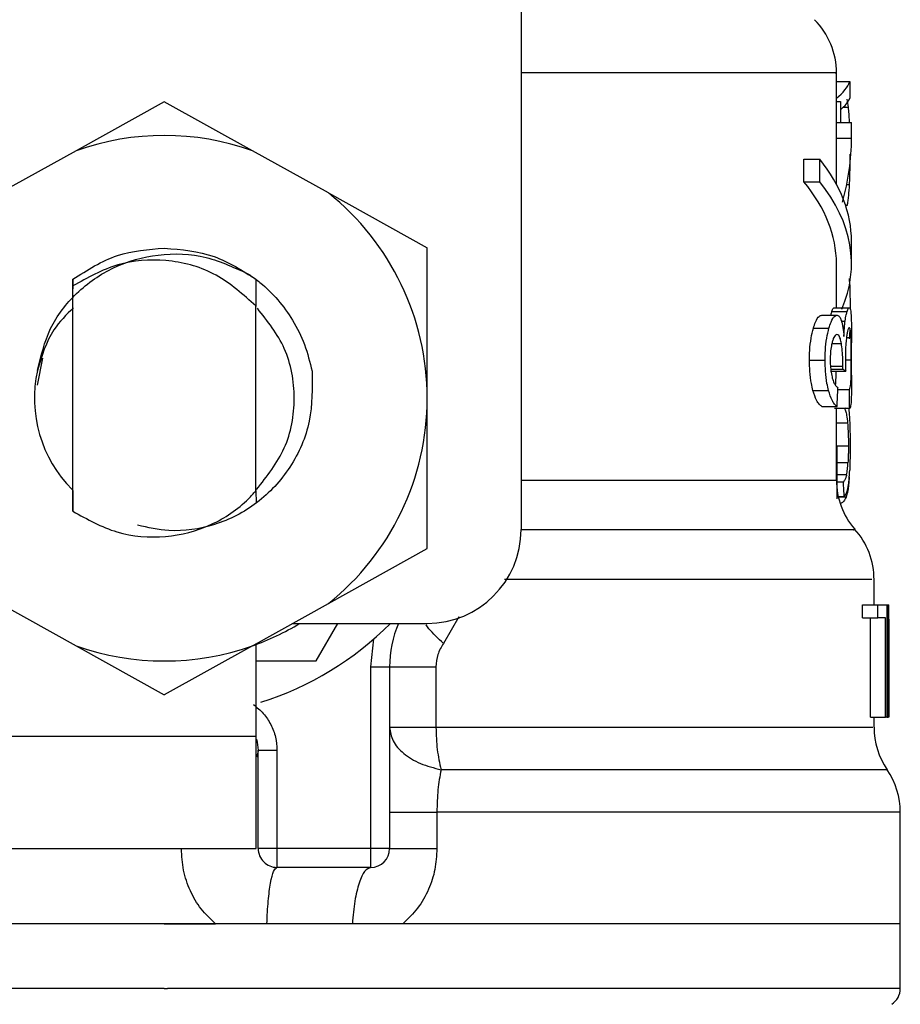
# Model space of a CAD drawing. Extents: x 0.4 to 10.6, y 0.4 to 8.1.
# Drawn here: x 7.6 to 7.6, y 3.1 to 3.1 of the extents above; entities that cross this region are included whole.
import ezdxf

# ---------------------------------------------------------------- set-up
doc = ezdxf.new("R2010")
doc.units = 0
doc.linetypes.add('SLD-SOLID', pattern=[0])
doc.layers.get('0').update_dxf_attribs({"linetype": 'CONTINUOUS'})

msp = doc.modelspace()

# ---------------------------------------------------------------- linework, layer by layer
at = {"color": 7, "linetype": 'SLD-SOLID'}
for p, q in [((7.578214575982384, 3.136481339648202), (7.578214575982384, 3.100064016344229)), ((7.594749995630472, 3.121415444357377), (7.594749995630472, 3.124027840845416)), ((7.594749995630472, 3.123562531554043), (7.59545328350603, 3.123562531554043)), ((7.59545328350603, 3.123562531554043), (7.59545328350603, 3.122687029667915)), ((7.559513794682072, 3.122504959771202), (7.554900183978896, 3.119938000091606)), ((7.564127376052253, 3.119938000091606), (7.559513794682072, 3.122504959771202)), ((7.594749995630472, 3.12250979971529), (7.594968262442368, 3.12250979971529)), ((7.594968262442368, 3.12250979971529), (7.594968262442368, 3.121415444357377)), ((7.595376695057453, 3.122217672423303), (7.595304066563131, 3.122646843465482)), ((7.594749995630472, 3.120596349819627), (7.594749995630472, 3.121415444357377)), ((7.594749995630472, 3.121415444357377), (7.595537410534187, 3.121415444357377)), ((7.595537410534187, 3.120596349819627), (7.595537410534187, 3.121415444357377)), ((7.594749995630472, 3.118167577877008), (7.594749995630472, 3.120596349819627)), ((7.594749995630472, 3.120596349819627), (7.595537410534187, 3.120596349819627)), ((7.554900183978896, 3.119938000091606), (7.550913096704735, 3.117719633718363)), ((7.568114492659408, 3.117719633718363), (7.564127376052253, 3.119938000091606)), ((7.593045455321468, 3.118311778877852), (7.593045455321468, 3.119492871900432)), ((7.593045455321468, 3.119492871900432), (7.593871941773824, 3.119492871900432)), ((7.593871941773824, 3.118311778877852), (7.593871941773824, 3.119492871900432)), ((7.59545328350603, 3.119179536853438), (7.59545328350603, 3.118873564388058)), ((7.593045455321468, 3.118311778877852), (7.593871941773824, 3.118311778877852)), ((7.568114492659408, 3.117719633718363), (7.573293320833144, 3.114838165671995)), ((7.595537410534187, 3.114010740563814), (7.595537410534187, 3.115191833586393)), ((7.573293320833144, 3.106953779419765), (7.573293320833144, 3.114838165671995)), ((7.594749995630472, 3.11170317255437), (7.594749995630472, 3.114010740563814)), ((7.554713479469056, 3.113195341983368), (7.554706586215354, 3.112169391168572)), ((7.554713919463973, 3.113195693979301), (7.554717615421278, 3.113198539279765)), ((7.554720460721741, 3.112841967398914), (7.554717615421278, 3.113198216616826)), ((7.564316779197585, 3.11319325934076), (7.564307216641385, 3.111792315524582)), ((7.564331856356746, 3.111768262469112), (7.564320944482801, 3.113190062044362)), ((7.554720490054736, 3.10102833853763), (7.554720490054736, 3.112842319394848)), ((7.56430639531754, 3.11179190486266), (7.564192847295923, 3.111901668927989)), ((7.564307099309408, 3.102088051629067), (7.564307099309408, 3.111792256858593)), ((7.564307099309408, 3.111791230203787), (7.564307216641385, 3.111791083538814)), ((7.59451524367568, 3.11150552683759), (7.595307791853428, 3.11150552683759)), ((7.594629877018092, 3.11170317255437), (7.595419902558316, 3.11170317255437)), ((7.593978831205696, 3.111307030463971), (7.594783464577168, 3.111307030463971)), ((7.593539188284488, 3.110622222374932), (7.59435397087205, 3.110622222374932)), ((7.595537410534187, 3.108169133379892), (7.595537410534187, 3.109851908606995)), ((7.553123337838508, 3.109053347165379), (7.552843501071206, 3.107646507417311)), ((7.593335705301808, 3.108957193609486), (7.594155269167469, 3.108957193609486)), ((7.594439681881909, 3.108373085690484), (7.595233931373338, 3.108373085690484)), ((7.594450857752805, 3.10848722037199), (7.595079258493466, 3.10848722037199)), ((7.595079258493466, 3.10848722037199), (7.595081429135057, 3.108641629254912)), ((7.593516953874675, 3.107364382676441), (7.594332235123143, 3.107364382676441)), ((7.594823005453723, 3.107406299525547), (7.595431049096216, 3.107406299525547)), ((7.573293320833144, 3.099069393167534), (7.573293320833144, 3.106953779419765)), ((7.593978831205696, 3.106520061763441), (7.594783464577168, 3.106520061763441)), ((7.595443104956947, 3.106419361593405), (7.594653578077629, 3.106419361593405)), ((7.594749995630472, 3.102657170387892), (7.594749995630472, 3.106419361593405)), ((7.595391185556724, 3.106419361593405), (7.595424067843532, 3.106080418842234)), ((7.594795285773943, 3.101680704334778), (7.594793877790208, 3.104414598085937)), ((7.554703946245851, 3.102131523126881), (7.554712159484304, 3.102123368554416)), ((7.554712159484304, 3.102123221889444), (7.554720490054736, 3.10102833853763)), ((7.564307099309408, 3.102088051629067), (7.564307245974381, 3.102115243314946)), ((7.564307245974381, 3.102115155315963), (7.564315459212834, 3.102123280555432)), ((7.564315459212834, 3.102123280555432), (7.564320651152856, 3.10145554426918)), ((7.595110586131566, 3.102550838282916), (7.594794845779026, 3.102550838282916)), ((7.595159161570418, 3.10178275382256), (7.594795227107954, 3.10178275382256)), ((7.568114492659408, 3.096187925121165), (7.573293320833144, 3.099069363834539)), ((7.596718503556767, 3.096127000491638), (7.596718503556767, 3.097454905151571)), ((7.550913096704735, 3.096187925121165), (7.554900183978896, 3.093969558747923)), ((7.564127376052253, 3.093969558747923), (7.568114492659408, 3.096187925121165)), ((7.59611705983803, 3.095430107208876), (7.59611705983803, 3.096127000491638)), ((7.59611705983803, 3.096127000491638), (7.596917146595358, 3.096127000491638)), ((7.596917146595358, 3.095430107208876), (7.596917146595358, 3.096127000491638)), ((7.596917146595358, 3.096127000491638), (7.597389437139419, 3.096127000491638)), ((7.597389437139419, 3.096127000491638), (7.597389437139419, 3.090221506045748)), ((7.597389437139419, 3.096127000491638), (7.59746822556258, 3.096127000491638)), ((7.59746822556258, 3.090221506045748), (7.59746822556258, 3.096127000491638)), ((7.59746822556258, 3.096127000491638), (7.59749547591445, 3.096127000491638)), ((7.59611705983803, 3.095430107208876), (7.596917146595358, 3.095430107208876)), ((7.59652860175053, 3.090221506045748), (7.59652860175053, 3.095430107208876)), ((7.597319976608499, 3.095430107208876), (7.596917146595358, 3.095430107208876)), ((7.597319976608499, 3.090221506045748), (7.597319976608499, 3.095430107208876)), ((7.566235978360166, 3.095142761194988), (7.573293320833144, 3.095142761194988)), ((7.567469401444891, 3.093174253268693), (7.568605908315866, 3.095142761194988)), ((7.597494214595686, 3.094858084483598), (7.597494214595686, 3.090221506045748)), ((7.570340573610197, 3.0928614462156), (7.570499558440258, 3.094333082548465)), ((7.597505918460482, 3.093449308757895), (7.597505918460482, 3.094795341208413)), ((7.554900183978896, 3.093969558747923), (7.559513794682072, 3.091402599068327)), ((7.564127376052253, 3.093969558747923), (7.559513794682072, 3.091402599068327)), ((7.564336608301851, 3.089237237416103), (7.564336608301851, 3.094085981402999)), ((7.564336608301851, 3.093174253268693), (7.567469401444891, 3.093174253268693)), ((7.570340573610197, 3.083331742970212), (7.570340573610197, 3.0928614462156)), ((7.570340573610197, 3.0928614462156), (7.571324812906848, 3.0928614462156)), ((7.571324812906848, 3.0928614462156), (7.571324812906848, 3.083331742970212)), ((7.573754816835236, 3.0928614462156), (7.573754816835236, 3.089694128138062)), ((7.59652860175053, 3.090221506045748), (7.597319976608499, 3.090221506045748)), ((7.596718503556767, 3.089694157471056), (7.596718503556767, 3.090221506045748)), ((7.597389437139419, 3.090221506045748), (7.597319976608499, 3.090221506045748)), ((7.597389437139419, 3.090221506045748), (7.59746822556258, 3.090221506045748)), ((7.597494214595686, 3.090221506045748), (7.59746822556258, 3.090221506045748)), ((7.596718503556767, 3.089694128138062), (7.596718503556767, 3.089694157471056)), ((7.550557082150779, 3.089237237416103), (7.564336608301851, 3.089237237416103)), ((7.564336608301851, 3.083331742970212), (7.564336608301851, 3.089237237416103)), ((7.564434961832329, 3.088434481356276), (7.564352712115818, 3.088130796864465)), ((7.564435049831313, 3.083331742970212), (7.564435049831313, 3.088487574076278)), ((7.564435049831313, 3.088487574076278), (7.565419289127962, 3.088487574076278)), ((7.565419289127962, 3.088487574076278), (7.565419289127962, 3.083331742970212)), ((7.573803656271038, 3.085244283543047), (7.573803656271038, 3.083331742970212)), ((7.598096450305276, 3.079394727117621), (7.598096450305276, 3.085246747514583)), ((7.550557082150779, 3.083331742970212), (7.564336608301851, 3.083331742970212)), ((7.565419289127962, 3.083331742970212), (7.564435049831313, 3.083331742970212)), ((7.570340573610197, 3.083331742970212), (7.565419289127962, 3.083331742970212)), ((7.565419289127962, 3.083331742970212), (7.565419289127962, 3.082347474340567)), ((7.571324812906848, 3.083331742970212), (7.570340573610197, 3.083331742970212)), ((7.570340573610197, 3.082347474340567), (7.570340573610197, 3.083331742970212)), ((7.570340573610197, 3.082347474340567), (7.565419289127962, 3.082347474340567)), ((7.559513794682072, 3.079394727117621), (7.520931109725874, 3.079394727117621)), ((7.559513794682072, 3.079394727117621), (7.562192131741694, 3.079394727117621)), ((7.569369886156996, 3.079394727117621), (7.564889623246708, 3.079394727117621)), ((7.572017511571401, 3.079394727117621), (7.569369886156996, 3.079394727117621)), ((7.598096450305276, 3.079394727117621), (7.572017511571401, 3.079394727117621)), ((7.598096450305276, 3.075989782451833), (7.598096450305276, 3.079397455086108)), ((7.559513794682072, 3.075992275756363), (7.559671430194386, 3.075992275756363))]:
    msp.add_line(p, q, dxfattribs=at)
at = {"color": 8, "linetype": 'SLD-SOLID'}
for p, q in [((7.595108591487942, 3.122217672423303), (7.595376695057453, 3.122217672423303)), ((7.595289722728832, 3.118168164536897), (7.595434774386516, 3.118168164536897)), ((7.59522483814505, 3.117072899856155), (7.595322282352701, 3.117072899856155)), ((7.595013200589905, 3.110998212698126), (7.595204275715923, 3.110998212698126)), ((7.594511342387414, 3.109829967527128), (7.595007392657, 3.109829967527128)), ((7.595278634856919, 3.110147467859336), (7.595510394846275, 3.110147467859336)), ((7.595217211566486, 3.108970628120956), (7.595527935976971, 3.108970628120956)), ((7.594435017935788, 3.108641629254912), (7.595081429135057, 3.108641629254912)), ((7.595333194226646, 3.105649957148297), (7.594749995630472, 3.105649957148297)), ((7.595376548392482, 3.104436069837894), (7.594749995630472, 3.104436069837894)), ((7.595353199328878, 3.103567021210551), (7.594794317785125, 3.103567021210551)), ((7.578214575982384, 3.102657170387892), (7.594749995630472, 3.102657170387892)), ((7.595281245493427, 3.102944692399746), (7.594794640448065, 3.102944692399746)), ((7.595253203150709, 3.101761604733543), (7.594853218438033, 3.101761604733543)), ((7.57495855492955, 3.095480882622314), (7.574141807031359, 3.094086861392833))]:
    msp.add_line(p, q, dxfattribs=at)
at = {"color": 7, "linetype": 'SLD-SOLID', "flags": 128}
msp.add_lwpolyline([(7.564346610852967, 3.089070948670418), (7.564389231693941, 3.088909793198766), (7.564435049831313, 3.088487574076278)], dxfattribs=at)
at = {"color": 8, "linetype": 'SLD-SOLID', "flags": 128}
msp.add_lwpolyline([(7.597407506264015, 3.087469191174057), (7.59732214725009, 3.087469191174057), (7.596606451517868, 3.087469191174057), (7.595176644035127, 3.087469191174057), (7.593060327149667, 3.087469191174057), (7.590298185724826, 3.087469191174057), (7.586943400479591, 3.087469191174057), (7.583060592000793, 3.087469191174057), (7.578724471425361, 3.087469191174057), (7.574018520455575, 3.087469220507051)], dxfattribs=at)
at = {"color": 7, "linetype": 'SLD-SOLID'}
for centre, radius, start, end in [((7.590813000241228, 3.12402380227732), 0.003937007874016054, 359.8334452389848, 45.00000480778071), ((7.559513787642802, 3.106953776932339), 0.0137795275590329, 70.43870147325887, 109.5612985346883), ((7.559513787642802, 3.106953776932339), 0.01377952755889032, 1.702585012192122e-05, 51.37910145271731), ((7.559513787642802, 3.106953776932339), 0.00680807086614132, 167.5902636911085, 224.7280369744636), ((7.559513787642802, 3.106953776932339), 0.01377952755903326, 308.6208985549767, 1.702585012174454e-05), ((7.598687015989259, 3.102657170999859), 0.003937007874015267, 179.9999999742131, 220.7810714774053), ((7.573293315201858, 3.100064013152812), 0.004921259842519898, 270.0000000000008, 0), ((7.592781504178236, 3.097448999127615), 0.003937007874015855, 359.7174246424124, 42.15405084022822), ((7.559513787642802, 3.106953776932339), 0.01377952755901039, 289.5612985302399, 301.0027191335636), ((7.559513787642802, 3.106953776932339), 0.01673228346456692, 287.6193832709527, 315.0991278440282), ((7.577230323075874, 3.092861433366198), 0.005905511811024066, 157.2753123428128, 180.0000000057312), ((7.559513787642802, 3.106953776932339), 0.01377952755903246, 250.4387014732042, 289.5612985348023), ((7.600655519926268, 3.089694138716395), 0.003937007874016008, 179.815795815116, 214.4116293749814), ((7.594159456934142, 3.085244274718363), 0.003937007874015627, 359.8939040987162, 34.41138796196898), ((7.565419299453827, 3.083331729688245), 0.0009842519685041573, 180, 270.0000001019593), ((7.570340559296346, 3.083331729688245), 0.0009842519685041573, 270.0000000000008, 0), ((7.597112212839654, 3.075992265593953), 0.0009842519685039311, 302.9868349947104, 359.9437642073416)]:
    msp.add_arc(centre, radius, start, end, dxfattribs=at)
for centre, major_axis, ratio, start_param, end_param in [((7.559513787641968, 3.12399221243519), (0.03602362204724407, 0), 0.1746248289938577, 6.073719228628164, 6.214826068398215), ((7.559513787641968, 3.123061893573759), (0.03602362204724407, 0), 0.15234131533545, 6.104463833121858, 6.21482606839846), ((7.559513787642802, 3.120596341758934), (0.03602362204724407, 0), 0.5757894868966981, 6.120501908642613, 6.283185307179586), ((7.559513787642802, 3.115191831079685), (0.03602362204724407, 0), 0.3972602739730053, 0, 0.305265538903408), ((7.559513787641968, 3.119327222771024), (0.03602362204724407, 0), 0.1843665379667505, 6.193057917024845, 6.214826068398136), ((7.559513787642802, 3.114010728717474), (0.03523622047244146, 0), 0.3972602739729758, 0, 0.3123151056864916), ((7.559513787642802, 3.114010728717474), (0.03602362204724407, 0), 0.3972602739729807, 6.115143429358925, 6.588450846068441), ((7.559513787642802, 3.107871034562242), (0.03602362204724407, 0), 0.1075949874630214, 0.1298947877644892, 0.1596542766993002), ((7.559513787642802, 3.140199378136139), (0, 0.1654838826587097), 0.2176865895849108, 4.507436921455628, 4.513524546154237), ((7.559513787642802, 3.090463858175463), (0, 0.2206447670127698), 0.163265245466525, 4.78476519927145, 4.789250655019156), ((7.559513787641968, 3.089373683986078), (0, 0.08585641506756714), 0.4195798533970265, 4.85742988925173, 4.866476860038145), ((7.559513787642802, 3.094795355694145), (0, 0.0568401645371468), 0.6684028150450282, 4.712388980384699, 4.735819092559005), ((7.559513787642802, 3.093449312132531), (0, 0.05679082986693639), 0.6689834621763557, 4.687580080247315, 4.737197880461352)]:
    msp.add_ellipse(centre, major_axis=major_axis, ratio=ratio, start_param=start_param, end_param=end_param, dxfattribs=at)
at = {"color": 8, "linetype": 'SLD-SOLID'}
for points, knots in [([(7.594674697833651, 3.124023763559185), (7.594698660128125, 3.124023763570683), (7.594869602430704, 3.124023763652714), (7.594122204040406, 3.124023760540214), (7.592382738028476, 3.124023774337089), (7.589520362993279, 3.124023723466293), (7.585717301368486, 3.12402373715498), (7.581899674239193, 3.124023733875552), (7.579165287687784, 3.124023734135729), (7.578214575982384, 3.124023734226189)], [0, 0, 0, 0, 0.02862196683053347, 0.2041834900115956, 0.3797432495874489, 0.5553041128400916, 0.7308641960327339, 0.9064248765260179, 1, 1, 1, 1]), ([(7.595651545215694, 3.100053075137289), (7.595672994771144, 3.100053086401479), (7.595751184981605, 3.100053127462908), (7.595155140368058, 3.10005309605828), (7.593881235297902, 3.100053106912324), (7.591894699692073, 3.100053103114197), (7.589293912931447, 3.100053107452569), (7.586105119922958, 3.100053093897255), (7.582427305723991, 3.100053143779915), (7.579614152564484, 3.10005313712884), (7.578207565396704, 3.100053133803278)], [0, 0, 0, 0, 0.05123732422177215, 0.1867757666893206, 0.3223121198609297, 0.4578504631558249, 0.5933879205805773, 0.7289255415240612, 0.8644617505035195, 0.9999999999999999, 0.9999999999999999, 0.9999999999999999, 0.9999999999999999]), ([(7.596596214302797, 3.097448921220697), (7.596605268000643, 3.097448922844945), (7.596628854075854, 3.097448927076323), (7.595495236625883, 3.097448880469228), (7.593355624398621, 3.097448895674372), (7.590230924415784, 3.09744888815949), (7.586243266508992, 3.097448903013908), (7.581928835297449, 3.097448855128662), (7.578733447639078, 3.097448860306047), (7.577345615354025, 3.097448862554709)], [0, 0, 0, 0, 0.09748418713373844, 0.2539591455659025, 0.4104336807562565, 0.566908496044902, 0.7233842290691315, 0.8798592413515178, 1, 1, 1, 1]), ([(7.574141807031359, 3.094086861392833), (7.573861917903272, 3.094355663181491), (7.573501054016432, 3.094702232049344), (7.573282686623912, 3.095000312668774), (7.573233686855374, 3.095067199401218)], [0, 0, 0, 0, 0.7756085834362438, 1, 1, 1, 1]), ([(7.573754816835236, 3.089694128138062), (7.575682565009462, 3.08969414053565), (7.579538051025967, 3.089694165330761), (7.584619874139629, 3.08969415536505), (7.588990526047256, 3.089694158035359), (7.592493098780758, 3.089694157319848), (7.59499752051522, 3.089694157511587), (7.596491175755827, 3.089694157462595), (7.596600758142629, 3.089694157468385), (7.596651330999417, 3.089694157471056)], [0, 0, 0, 0, 0.1458360929434639, 0.291671404264696, 0.4375072970175243, 0.5833426492952138, 0.7291782924551736, 0.8750143355118798, 1, 1, 1, 1]), ([(7.598045293562908, 3.085244312876041), (7.597975983916177, 3.085244313080505), (7.597829753535738, 3.085244313511885), (7.59620158764097, 3.085244310003549), (7.593530477525951, 3.085244323610406), (7.589822512294676, 3.085244272810779), (7.585212676374131, 3.085244286404991), (7.579867408366472, 3.085244282827558), (7.575824907694626, 3.08524428330455), (7.573803656271038, 3.085244283543047)], [0, 0, 0, 0, 0.130568181377364, 0.2754744214744717, 0.4203789085835221, 0.5652846656108731, 0.7101892265110837, 0.8550945352798017, 0.9999999999999999, 0.9999999999999999, 0.9999999999999999, 0.9999999999999999]), ([(7.559513794682072, 3.075992275756363), (7.556991877061214, 3.075992275756363), (7.55194805333482, 3.075992275756363), (7.544672085780597, 3.075992275756363), (7.537965887397164, 3.075992275756364), (7.532082239629473, 3.075992275756363), (7.527262830790092, 3.075992275756364), (7.523631640856824, 3.075992275756363), (7.521554900932673, 3.075992275756365), (7.520690314364819, 3.075992275756361), (7.52093617993034, 3.075992275756363), (7.520938706971444, 3.075992275756363)], [0, 0, 0, 0, 0.1248382641958095, 0.2496759583679038, 0.3745133647146832, 0.4993518353090752, 0.6241893553495123, 0.7490270932570883, 0.8738653613685075, 0.9987035703203228, 0.9999999999999999, 0.9999999999999999, 0.9999999999999999, 0.9999999999999999]), ([(7.598088853059705, 3.075992275756363), (7.597951728769035, 3.075992275756363), (7.597676041113568, 3.075992275756363), (7.595408261256153, 3.075992275756363), (7.591865732684866, 3.075992275756363), (7.587053959192396, 3.075992275756364), (7.581194449238532, 3.075992275756363), (7.574501659949151, 3.075992275756364), (7.567235420282323, 3.075992275756363), (7.562192755311022, 3.075992275756363), (7.559671430194386, 3.075992275756363)], [0, 0, 0, 0, 0.1238624339394472, 0.2490247631991893, 0.37418736401484, 0.4993498763868053, 0.6245125056635301, 0.7496747587739658, 0.8748377451956164, 0.9999999999999999, 0.9999999999999999, 0.9999999999999999, 0.9999999999999999])]:
    msp.add_open_spline(points, degree=3, knots=knots, dxfattribs=at)
at = {"color": 7, "linetype": 'SLD-SOLID'}
for points, knots in [([(7.595433865063687, 3.121415444357377), (7.595433474026625, 3.121429699055156), (7.595424519435053, 3.121756125906166), (7.595400073482463, 3.121992050445953), (7.595376695057453, 3.122217672423303)], [0, 0, 0, 0, 0.04366888855779989, 1, 1, 1, 1]), ([(7.595434774386516, 3.118168164536897), (7.595440007926218, 3.118298325331966), (7.595450475095907, 3.118558649167491), (7.595461847479799, 3.11908894325294), (7.59546339223542, 3.119494606282676), (7.595464371377942, 3.119751735576683)], [0, 0, 0, 0, 0.2680128600913939, 0.5360303436340879, 0.9999999999999999, 0.9999999999999999, 0.9999999999999999, 0.9999999999999999]), ([(7.595322282352701, 3.117072899856155), (7.595336110264955, 3.117144705532329), (7.595363780543636, 3.117288391942389), (7.595404372482325, 3.117630924903989), (7.595423015272114, 3.117960366292897), (7.595434774386516, 3.118168164536897)], [0, 0, 0, 0, 0.2694624693824297, 0.5392066050291421, 1, 1, 1, 1]), ([(7.552866732802832, 3.108416586521292), (7.553046457064178, 3.109167028770855), (7.553405712319816, 3.110667106279527), (7.554859608397644, 3.112562205128868), (7.556828907933687, 3.113933049944432), (7.559211967691502, 3.114599219586492), (7.561733604517406, 3.114499337520985), (7.563242589249457, 3.113783093268449), (7.563988513656403, 3.113429037950358)], [0, 0, 0, 0, 0.1598119744581631, 0.3194520946021519, 0.486275300703948, 0.6536604821357602, 0.8287967439448327, 1, 1, 1, 1]), ([(7.554717586088282, 3.113198480613776), (7.555473858000767, 3.113680813639736), (7.556941344987491, 3.114616743464949), (7.558674024949863, 3.1147588904818), (7.559513765349077, 3.11482778179195)], [0, 0, 0, 0, 0.5153516994180439, 1, 1, 1, 1]), ([(7.559513765349077, 3.11482778179195), (7.560407364887831, 3.114749638365931), (7.562144162826851, 3.114597758988904), (7.563606721349712, 3.113652280091471), (7.564316779197585, 3.11319325934076)], [0, 0, 0, 0, 0.5145097876253807, 1, 1, 1, 1]), ([(7.564193580620786, 3.11190246091884), (7.563525454945331, 3.112492370617784), (7.562202805295946, 3.113660180634883), (7.55961888686304, 3.114305213242222), (7.556989858407297, 3.114118183839155), (7.555483778285617, 3.113271448634022), (7.554720490054736, 3.112842319394848)], [0, 0, 0, 0, 0.2549816072637813, 0.5047722993396132, 0.7490163570457437, 0.9999999999999999, 0.9999999999999999, 0.9999999999999999, 0.9999999999999999]), ([(7.563987809664536, 3.113427952629563), (7.564170506902787, 3.113294742719069), (7.565056254057375, 3.112648918511149), (7.566089238724762, 3.111422380805507), (7.5669186509615, 3.10977999868959), (7.567142594566914, 3.108844100198318), (7.567256443904994, 3.108368304412385)], [0, 0, 0, 0, 0.1099951587401712, 0.5332751595211928, 0.7627245749820416, 1, 1, 1, 1]), ([(7.595410633332063, 3.113231656230529), (7.595418805140403, 3.113156579447597), (7.595445066540529, 3.112915308317065), (7.595460150522057, 3.112335846654215), (7.595463321873018, 3.111850533566424), (7.595464811372859, 3.111622594818544)], [0, 0, 0, 0, 0.1932687107252424, 0.6210996064622153, 1, 1, 1, 1]), ([(7.554754838991267, 3.11170232189753), (7.554382794739626, 3.11133407221232), (7.553459889170917, 3.110420579573595), (7.553087229121989, 3.109165818288324), (7.552864796825196, 3.108416879851237)], [0, 0, 0, 0, 0.4031227725309678, 1, 1, 1, 1]), ([(7.564341858907862, 3.102160768122373), (7.564894820175396, 3.102857453797106), (7.566006049970152, 3.10425751185686), (7.56647964941277, 3.106953281602048), (7.56601491213838, 3.109621215058746), (7.564925033318414, 3.110998230400662), (7.564392252992373, 3.111671375588358)], [0, 0, 0, 0, 0.250958458706863, 0.5043255883091747, 0.7576927179114863, 1, 1, 1, 1]), ([(7.594464321597269, 3.111307030463971), (7.594465602193005, 3.111313400070671), (7.59448248314984, 3.111397364941626), (7.594499509214599, 3.111453578063911), (7.59451524367568, 3.11150552683759)], [0, 0, 0, 0, 0.07586037623139133, 0.9999999999999999, 0.9999999999999999, 0.9999999999999999, 0.9999999999999999]), ([(7.59451524367568, 3.11150552683759), (7.594526548862069, 3.111539605045246), (7.594549154528059, 3.111607747272483), (7.594588967968846, 3.111684681759735), (7.594614029093901, 3.11169600932968), (7.594629877018092, 3.11170317255437)], [0, 0, 0, 0, 0.2688895022181558, 0.5376670553380116, 1, 1, 1, 1]), ([(7.595204275715923, 3.110998212698126), (7.595213482763932, 3.111059998492567), (7.595231890379886, 3.111183526595645), (7.595267353896413, 3.111358492264326), (7.595292500683129, 3.11144992732501), (7.595307791853428, 3.11150552683759)], [0, 0, 0, 0, 0.2817121532329884, 0.56322603305955, 1, 1, 1, 1]), ([(7.595307791853428, 3.11150552683759), (7.595318864034192, 3.111539617989386), (7.595341005663244, 3.111607791879722), (7.595379908573647, 3.111684686206528), (7.595404411379231, 3.111696012094431), (7.595419902558316, 3.11170317255437)], [0, 0, 0, 0, 0.2689364608880281, 0.5378065517072927, 1, 1, 1, 1]), ([(7.595419902558316, 3.11170317255437), (7.595436850177513, 3.111693004090151), (7.595480692228223, 3.111666699137298), (7.595516328102925, 3.111404364702275), (7.595526785569184, 3.11104044206391), (7.595530751944442, 3.110902411138167)], [0, 0, 0, 0, 0.2811675646684289, 0.7273565971367738, 1, 1, 1, 1]), ([(7.593539188284488, 3.110622222374932), (7.593576085183674, 3.11073777943596), (7.593670144085315, 3.111032361649561), (7.593827773260119, 3.111270225258572), (7.593933700088033, 3.111296034285986), (7.593978831205696, 3.111307030463971)], [0, 0, 0, 0, 0.2703216662516029, 0.6891137081590495, 1, 1, 1, 1]), ([(7.59435397087205, 3.110622222374932), (7.594390042414577, 3.110737880754072), (7.594481885834517, 3.111032363893437), (7.5946358445203, 3.111270219377337), (7.594739334157651, 3.111296025938363), (7.594783464577168, 3.111307030463971)], [0, 0, 0, 0, 0.2705903296411465, 0.6889625321252558, 1, 1, 1, 1]), ([(7.594783464577168, 3.111307030463971), (7.594806071228468, 3.111303300054386), (7.594851297878525, 3.111295837032702), (7.594930143734734, 3.111222692590235), (7.594978910746187, 3.111093388238849), (7.595009739296557, 3.111011647209596)], [0, 0, 0, 0, 0.2688043527951218, 0.5377674134941455, 1, 1, 1, 1]), ([(7.595009739296557, 3.111011647209596), (7.595024137579565, 3.110959390574147), (7.595052942919756, 3.110854845458569), (7.595100623305237, 3.110599757976209), (7.595124914075026, 3.110357618170258), (7.595140799115876, 3.110199269927581)], [0, 0, 0, 0, 0.2569671216892416, 0.5140908366170153, 1, 1, 1, 1]), ([(7.595140799115876, 3.110199269927581), (7.595144449685389, 3.110279135724925), (7.595151753021676, 3.110438915390507), (7.595171195008451, 3.110719298365578), (7.595191519172106, 3.110890658078651), (7.595204275715923, 3.110998212698126)], [0, 0, 0, 0, 0.2712018118479066, 0.5425668589471688, 1, 1, 1, 1]), ([(7.595530751944442, 3.110902411138167), (7.595532919565009, 3.110761600856755), (7.595537553477063, 3.110460578403798), (7.595537268745806, 3.110063333128744), (7.595537117204243, 3.109851908606995)], [0, 0, 0, 0, 0.4677733505554497, 1, 1, 1, 1]), ([(7.593335705301808, 3.108957193609486), (7.593338503516774, 3.109124459702045), (7.593345206256411, 3.109525122654139), (7.593413798374991, 3.110123726126476), (7.593497853628685, 3.110457893594954), (7.593539188284488, 3.110622222374932)], [0, 0, 0, 0, 0.2669901201214793, 0.6395381638418084, 1, 1, 1, 1]), ([(7.594155269167469, 3.108957193609486), (7.594158000694572, 3.109124454223118), (7.594164547806744, 3.109525355974532), (7.594231540986487, 3.110123874642196), (7.594313654588608, 3.110458115969426), (7.59435397087205, 3.110622222374932)], [0, 0, 0, 0, 0.267076798531481, 0.6401480537964267, 1, 1, 1, 1]), ([(7.595421545206007, 3.110649091397872), (7.595409597216617, 3.110643249806685), (7.595377572311221, 3.110627592242972), (7.595326815512272, 3.110475086551225), (7.595294113182264, 3.11025958951271), (7.595283650798975, 3.110190646027205)], [0, 0, 0, 0, 0.288113509809778, 0.7722477475518806, 1, 1, 1, 1]), ([(7.595447739570075, 3.110635803551374), (7.595446359256441, 3.110577533953002), (7.595441303507792, 3.110364106775107), (7.59542962476927, 3.110191393480841), (7.595421134544085, 3.110065834135709)], [0, 0, 0, 0, 0.2730186424569267, 1, 1, 1, 1]), ([(7.595510394846275, 3.110147467859336), (7.59550525024129, 3.110240007229836), (7.595492326699519, 3.110472471417796), (7.595462128286498, 3.110627364841504), (7.595432954391964, 3.110642983376529), (7.595421545206007, 3.110649091397872)], [0, 0, 0, 0, 0.2870957080533372, 0.7212008281425178, 1, 1, 1, 1]), ([(7.594528062194266, 3.109905529320898), (7.594511949620073, 3.109838387978518), (7.594473319093176, 3.109677413983812), (7.594431083219974, 3.109354840182757), (7.594425942740087, 3.109095733784662), (7.594423460735964, 3.108970628120956)], [0, 0, 0, 0, 0.2701017469451465, 0.6475795037978019, 1, 1, 1, 1]), ([(7.594777861975224, 3.110293252841882), (7.594753850874689, 3.110288348394886), (7.594689987911667, 3.110275303906702), (7.59460027342753, 3.110147402565087), (7.594546397666589, 3.109966944421763), (7.594528062194266, 3.109905529320898)], [0, 0, 0, 0, 0.2844148628353255, 0.7564657788918671, 1, 1, 1, 1]), ([(7.595007392657, 3.109829967527128), (7.594990770437018, 3.109913691408921), (7.594951637865952, 3.110110796895314), (7.594871907499716, 3.110269103274782), (7.594807639355243, 3.110285606429778), (7.594777861975224, 3.110293252841882)], [0, 0, 0, 0, 0.2838167279081918, 0.6681705745350187, 1, 1, 1, 1]), ([(7.595081429135057, 3.108641629254912), (7.595081801395403, 3.108759891689565), (7.595082666799952, 3.109034819841459), (7.595060055888479, 3.109462019570593), (7.595025165288422, 3.109705793540257), (7.595007392657, 3.109829967527128)], [0, 0, 0, 0, 0.2702613676942718, 0.6282845314819004, 1, 1, 1, 1]), ([(7.595283650798975, 3.110190646027205), (7.595273450684379, 3.110109419823278), (7.595249324559235, 3.109917297122837), (7.595221338334386, 3.109531536987299), (7.595217823501367, 3.109221189866257), (7.595216126245691, 3.109071328290992)], [0, 0, 0, 0, 0.274711722454811, 0.6497700915361722, 0.9999999999999999, 0.9999999999999999, 0.9999999999999999, 0.9999999999999999]), ([(7.595527935976971, 3.108970628120956), (7.595527747603829, 3.109089341286446), (7.595527306006609, 3.109367636817399), (7.595523019523695, 3.109791794417297), (7.595514698134857, 3.11002623185376), (7.595510394846275, 3.110147467859336)], [0, 0, 0, 0, 0.2642742712214331, 0.6195298417244272, 1, 1, 1, 1]), ([(7.593516953874675, 3.107364382676441), (7.593488934813599, 3.1074805493536), (7.59341877724622, 3.10777142175142), (7.593347773344076, 3.108325047701935), (7.593339483738505, 3.108759272253083), (7.593335705301808, 3.108957193609486)], [0, 0, 0, 0, 0.2657052260820696, 0.6653053880323774, 1, 1, 1, 1]), ([(7.594332235123143, 3.107364382676441), (7.594304871749985, 3.107480641406017), (7.59423633958982, 3.107771813909862), (7.594166986695718, 3.108325531529092), (7.594158935417727, 3.108759555403232), (7.594155269167469, 3.108957193609486)], [0, 0, 0, 0, 0.2657858402398836, 0.6656663879875645, 0.9999999999999999, 0.9999999999999999, 0.9999999999999999, 0.9999999999999999]), ([(7.594423460735964, 3.108970628120956), (7.594424977631323, 3.108871409626379), (7.594428497452124, 3.108641181932119), (7.594464835084036, 3.108291727265522), (7.594510116639331, 3.108101259321852), (7.594533283467283, 3.108003812623024)], [0, 0, 0, 0, 0.2700046244893514, 0.6265217225947755, 1, 1, 1, 1]), ([(7.595216126245691, 3.109071328290992), (7.595216651409673, 3.108998918222524), (7.595217700730639, 3.108854236931232), (7.595224293658251, 3.108620778314151), (7.595230459507315, 3.108462313852637), (7.595233931373338, 3.108373085690484)], [0, 0, 0, 0, 0.3044733561300021, 0.608362887377911, 1, 1, 1, 1]), ([(7.595431049096216, 3.107406299525547), (7.595456183506856, 3.107479904977656), (7.595493912699692, 3.107590393913969), (7.595516620710943, 3.107972618296841), (7.595525204442138, 3.108346388818599), (7.595527711195029, 3.108688621936369), (7.595527879279788, 3.108899497156828), (7.595527935976971, 3.108970628120956)], [0, 0, 0, 0, 0.4102708476582619, 0.6158564108975332, 0.7687529629337155, 0.921997356244274, 0.9999999999999999, 0.9999999999999999, 0.9999999999999999, 0.9999999999999999]), ([(7.567255593248155, 3.108368216413401), (7.56726844641978, 3.107488053572694), (7.567294158144144, 3.105727359401971), (7.566219450556359, 3.103280621553541), (7.564462999488985, 3.101366384485837), (7.562213925503433, 3.100211969651493), (7.559990466836148, 3.099882672987803), (7.558657383762236, 3.100173679726124), (7.558112176207022, 3.100292696369164)], [0, 0, 0, 0, 0.1822940628380103, 0.3646644449778613, 0.542667697717707, 0.716047943833945, 0.8838685980112697, 1, 1, 1, 1]), ([(7.594692620293277, 3.107637883516935), (7.59469865201256, 3.107659318243809), (7.594716906996345, 3.107724190392721), (7.594727795649233, 3.10798306419485), (7.594735716678651, 3.108229930772695), (7.594736787010071, 3.108368164307753), (7.594736825115952, 3.108373085690484)], [0, 0, 0, 0, 0.2179116500350926, 0.6595090804856804, 0.987877860964018, 1, 1, 1, 1]), ([(7.594533283467283, 3.108003812623024), (7.594560494559714, 3.10791966941331), (7.594613023352491, 3.107757237815312), (7.594715698183303, 3.107590795801661), (7.594784966842615, 3.107538848217909), (7.594827434735889, 3.107506999695583)], [0, 0, 0, 0, 0.2937083146964938, 0.5669799269998774, 1, 1, 1, 1]), ([(7.595537146537238, 3.108169133379892), (7.595537298923702, 3.108027837036586), (7.595537683993205, 3.107670791462039), (7.595534588029602, 3.107399142252737), (7.595532717255072, 3.107234994837806)], [0, 0, 0, 0, 0.3957375567121537, 1, 1, 1, 1]), ([(7.593978831205696, 3.106520061763441), (7.593934266990683, 3.10655672182884), (7.593846599774569, 3.10662883991451), (7.593683858634896, 3.10685962361101), (7.593579390057035, 3.107175561045378), (7.593516953874675, 3.107364382676441)], [0, 0, 0, 0, 0.2937776098064094, 0.5779225596468447, 0.9999999999999999, 0.9999999999999999, 0.9999999999999999, 0.9999999999999999]), ([(7.594783464577168, 3.106520061763441), (7.594739873225517, 3.106556753122358), (7.594654229422362, 3.106628840529644), (7.594495265128273, 3.106859720823069), (7.594393252837002, 3.107175501417801), (7.594332235123143, 3.107364382676441)], [0, 0, 0, 0, 0.2940670581768715, 0.577752703013717, 1, 1, 1, 1]), ([(7.595532717255072, 3.107234994837806), (7.595529418187059, 3.107098465132686), (7.595520912205731, 3.106746450831084), (7.595491233465616, 3.106500862777159), (7.59545584590827, 3.106440937217578), (7.595443104956947, 3.106419361593405)], [0, 0, 0, 0, 0.2884964773628083, 0.743829966553872, 1, 1, 1, 1]), ([(7.59516605482412, 3.106467321039373), (7.59518694975529, 3.106412105383119), (7.595228768673925, 3.106301597288242), (7.595287467585099, 3.106054989291154), (7.595316651811843, 3.105796484631809), (7.595333194226646, 3.105649957148297)], [0, 0, 0, 0, 0.3019544290775145, 0.604328753134764, 1, 1, 1, 1]), ([(7.595424067843532, 3.106080418842234), (7.595431313100604, 3.105948791470111), (7.595451072362218, 3.105589817363913), (7.595463049230808, 3.105005458336863), (7.595464346802355, 3.104570372272268), (7.595464811372859, 3.104414598085937)], [0, 0, 0, 0, 0.2709681404084354, 0.7389841827206534, 0.9999999999999999, 0.9999999999999999, 0.9999999999999999, 0.9999999999999999]), ([(7.595333194226646, 3.105649957148297), (7.595340642453971, 3.105554870643199), (7.595360537521706, 3.105300883704213), (7.595374488495032, 3.104875233538381), (7.595375983437159, 3.104556516547381), (7.595376548392482, 3.104436069837894)], [0, 0, 0, 0, 0.2712750480241546, 0.7246067041749289, 1, 1, 1, 1]), ([(7.595376548392482, 3.104436069837894), (7.595376258661437, 3.1043553421832), (7.595375679061602, 3.104193848493034), (7.59536987094573, 3.103893701714421), (7.595359692053234, 3.103694246211175), (7.595353199328878, 3.103567021210551)], [0, 0, 0, 0, 0.265767462483581, 0.5316612802145985, 1, 1, 1, 1]), ([(7.595464811372859, 3.104414598085937), (7.595464517240244, 3.104296226838766), (7.595463928770984, 3.104059402234894), (7.595458582995258, 3.103631453434649), (7.595448467538407, 3.103350156075348), (7.595442166301124, 3.103174927073389)], [0, 0, 0, 0, 0.2736818221444066, 0.5475534867209361, 1, 1, 1, 1]), ([(7.595281245493427, 3.102944692399746), (7.595289230689433, 3.102986698401808), (7.595305206615103, 3.103070739515672), (7.595331142779515, 3.103266762649871), (7.595344573496163, 3.103449596672695), (7.595353199328878, 3.103567021210551)], [0, 0, 0, 0, 0.2633547919488542, 0.526892086143501, 1, 1, 1, 1]), ([(7.595362087226205, 3.102300158512123), (7.595371630560866, 3.1023606889207), (7.595390723273534, 3.102481788068927), (7.595419528181607, 3.10275765030198), (7.595433419354682, 3.103013699124765), (7.595442166301124, 3.103174927073389)], [0, 0, 0, 0, 0.2701204368734311, 0.5404119283780382, 1, 1, 1, 1]), ([(7.595281245493427, 3.102944692399746), (7.595265692513502, 3.102883789987527), (7.595233749984289, 3.102758709321902), (7.595176241396763, 3.102642153883599), (7.595132518788275, 3.102581342976118), (7.595110586131566, 3.102550838282916)], [0, 0, 0, 0, 0.3210810812468564, 0.659432588930243, 1, 1, 1, 1]), ([(7.595422894523753, 3.102826099103079), (7.595412195705938, 3.102687885278036), (7.595390944914903, 3.102413354655557), (7.595338019721551, 3.102038244353598), (7.595285268681381, 3.101866190383893), (7.595253203150709, 3.101761604733543)], [0, 0, 0, 0, 0.2844834423933832, 0.5650622613230063, 1, 1, 1, 1]), ([(7.554720695385697, 3.101028661200569), (7.555470035837804, 3.100608184894397), (7.556969518761289, 3.09976678224616), (7.559564466793577, 3.099564546718925), (7.561989936254453, 3.100191408078236), (7.56352236433777, 3.101226608067025), (7.564182610904207, 3.101952203402551), (7.564306571315507, 3.102088432957995)], [0, 0, 0, 0, 0.2428049365396308, 0.4858697472628851, 0.7201133383384825, 0.947451652972436, 1, 1, 1, 1]), ([(7.595159161570418, 3.10178275382256), (7.595183576483346, 3.101815057302651), (7.595232414863464, 3.101879675581018), (7.595302175013735, 3.102028022484058), (7.595340448118816, 3.102201868355695), (7.595362087226205, 3.102300158512123)], [0, 0, 0, 0, 0.3028740432964983, 0.6058542047072575, 1, 1, 1, 1]), ([(7.595253203150709, 3.101761604733543), (7.595215784406505, 3.101686027395349), (7.595141016609599, 3.101535013479917), (7.595047838442294, 3.101453951499872), (7.594986661300097, 3.101442809107626), (7.594980083639142, 3.101441611096803)], [0, 0, 0, 0, 0.4720578847333655, 0.9432365731167535, 1, 1, 1, 1]), ([(7.574141807031359, 3.094086861392833), (7.574030500009923, 3.09390018132581), (7.573807771092671, 3.093526628528653), (7.573772474322586, 3.093083249878752), (7.573754816835236, 3.0928614462156)], [0, 0, 0, 0, 0.499742120640524, 1, 1, 1, 1]), ([(7.571324812906848, 3.0928614462156), (7.571357774614221, 3.0928614462156), (7.571423698581598, 3.0928614462156), (7.571946191309025, 3.0928614462156), (7.572720734024614, 3.0928614462156), (7.573410117697871, 3.0928614462156), (7.573754816835236, 3.0928614462156)], [0, 0, 0, 0, 0.2499994521656123, 0.5000030957985347, 0.7499962528142586, 1, 1, 1, 1]), ([(7.564186980697029, 3.09088733568736), (7.564367958260887, 3.09073871913981), (7.564730050555814, 3.090441373404687), (7.565113872060056, 3.08984722566142), (7.565373419609083, 3.08918900497146), (7.565403995484686, 3.088721442539616), (7.565419289127962, 3.088487574076278)], [0, 0, 0, 0, 0.2499019683650038, 0.4999933433880439, 0.7499033701672804, 1, 1, 1, 1]), ([(7.571324812906848, 3.089694157471056), (7.571357774614222, 3.089694157645653), (7.571423698581603, 3.089694157994849), (7.571946191308999, 3.089694155375883), (7.572720734024791, 3.089694165327728), (7.573410117697893, 3.089694140534792), (7.573754816835236, 3.089694128138062)], [0, 0, 0, 0, 0.249999452145466, 0.5000030957582415, 0.7499962527538195, 1, 1, 1, 1]), ([(7.571324812906848, 3.089694157471056), (7.571360766852066, 3.089454015199593), (7.571433916224053, 3.088965438598651), (7.57201973541344, 3.088302911550131), (7.572890663372789, 3.087761661555434), (7.573645921754633, 3.087565831289032), (7.574018520455575, 3.087469220507051)], [0, 0, 0, 0, 0.2457563997935483, 0.4999987121760535, 0.7533296752594573, 1, 1, 1, 1]), ([(7.573754816835236, 3.089694128138062), (7.573766559360531, 3.089297249575), (7.573790044167795, 3.08850350067287), (7.573942362219035, 3.087813978180954), (7.574018520455575, 3.087469220507051)], [0, 0, 0, 0, 0.5000051804769158, 1, 1, 1, 1]), ([(7.574018520455575, 3.087469220507051), (7.573955899573091, 3.087130170246541), (7.573833057574378, 3.086465062857232), (7.573813328232024, 3.085645875600478), (7.573803656271038, 3.085244283543047)], [0, 0, 0, 0, 0.5097676946017681, 1, 1, 1, 1]), ([(7.571324812906848, 3.085244078212086), (7.571358536992935, 3.085244085371231), (7.571425987533608, 3.085244099690024), (7.571960133105275, 3.085244168304995), (7.572751048615696, 3.085244224353939), (7.573452785302921, 3.085244263813246), (7.573803656271038, 3.085244283543047)], [0, 0, 0, 0, 0.2499896422298588, 0.4999968416481804, 0.7499965508058493, 1, 1, 1, 1]), ([(7.562192131741694, 3.079394727117621), (7.561929583887562, 3.079643152598591), (7.561397997257415, 3.080146145337601), (7.560847364094112, 3.081118950014926), (7.560472961025898, 3.08219173583414), (7.560428982842046, 3.082950620276366), (7.560406896364885, 3.083331742970212)], [0, 0, 0, 0, 0.2423162080428137, 0.4906231547369916, 0.7441836139373902, 1, 1, 1, 1]), ([(7.571324812906848, 3.083331742970212), (7.571358536992888, 3.083331742970212), (7.571425987533432, 3.083331742970212), (7.571960133105277, 3.083331742970212), (7.572751048615696, 3.083331742970211), (7.573452785302921, 3.083331742970212), (7.573803656271038, 3.083331742970212)], [0, 0, 0, 0, 0.2499896424071414, 0.4999968417663773, 0.7499965508649434, 1, 1, 1, 1]), ([(7.573803656271038, 3.083331742970212), (7.573782968177255, 3.082964846129447), (7.573741592086851, 3.082231054171016), (7.573385269695065, 3.081166637698395), (7.572837814330653, 3.080172375592836), (7.572290332116095, 3.079653381056656), (7.572017511571401, 3.079394756450616)], [0, 0, 0, 0, 0.2429379452871382, 0.4858747496386304, 0.743801849420602, 1, 1, 1, 1]), ([(7.564889652579703, 3.079394727117621), (7.564910256689273, 3.079803469592336), (7.56495146473708, 3.080620951142878), (7.565078878243002, 3.081573384802176), (7.565238868257034, 3.082223274036298), (7.565359110068911, 3.082306074474594), (7.565419230461973, 3.082347474340567)], [0, 0, 0, 0, 0.2499991797733052, 0.4999962806859744, 0.7500002730455935, 0.9999999999999999, 0.9999999999999999, 0.9999999999999999, 0.9999999999999999]), ([(7.570340544277204, 3.082347474340567), (7.57023032220972, 3.082306064897365), (7.570009884742865, 3.082223248516109), (7.569716686131397, 3.081573368748018), (7.569483163043048, 3.08062095439261), (7.569407645150386, 3.079803469882229), (7.569369886156996, 3.079394727117621)], [0, 0, 0, 0, 0.2500076031861899, 0.5000000816487598, 0.7499997292481881, 1, 1, 1, 1]), ([(7.559513794682072, 3.079394727117621), (7.556988576595525, 3.079394727117621), (7.551938137686932, 3.079394727117621), (7.544653743728615, 3.079394727117622), (7.53793985356269, 3.079394727117621), (7.532057144656752, 3.079394727117621), (7.52722188036954, 3.079394727117621), (7.523656121434573, 3.079394727117621), (7.521361903713611, 3.079394727117621), (7.521074707485194, 3.079394727117622), (7.520931109725874, 3.079394727117621)], [0, 0, 0, 0, 0.1250000676351976, 0.2500002706794786, 0.3750003644090925, 0.5000007361300564, 0.62500011803355, 0.7500002117631639, 0.8750004148074448, 0.9999999999999999, 0.9999999999999999, 0.9999999999999999, 0.9999999999999999]), ([(7.598096450305276, 3.079394727117621), (7.597952864996492, 3.079394727117621), (7.597665693614628, 3.079394727117621), (7.595371464197847, 3.079394727117622), (7.591805712742365, 3.079394727117621), (7.58697041329942, 3.079394727117621), (7.581087708486669, 3.079394727117621), (7.574373823434692, 3.079394727117621), (7.56708944339516, 3.079394727117621), (7.562039013131815, 3.079394727117621), (7.559513794682072, 3.079394727117621)], [0, 0, 0, 0, 0.1249995631611767, 0.2499997916903337, 0.3749999109048013, 0.4999996258332582, 0.6250000230391325, 0.7500001422536, 0.8749999068799541, 1, 1, 1, 1]), ([(7.564889652579703, 3.079394727117621), (7.564205276475967, 3.079394727117621), (7.563306482612524, 3.079394727117621), (7.562406768934014, 3.079394727117621), (7.562192131741694, 3.079394727117621)], [0, 0, 0, 0, 0.7614383359435459, 1, 1, 1, 1])]:
    msp.add_open_spline(points, degree=3, knots=knots, dxfattribs=at)

doc.saveas('drawing.dxf')
